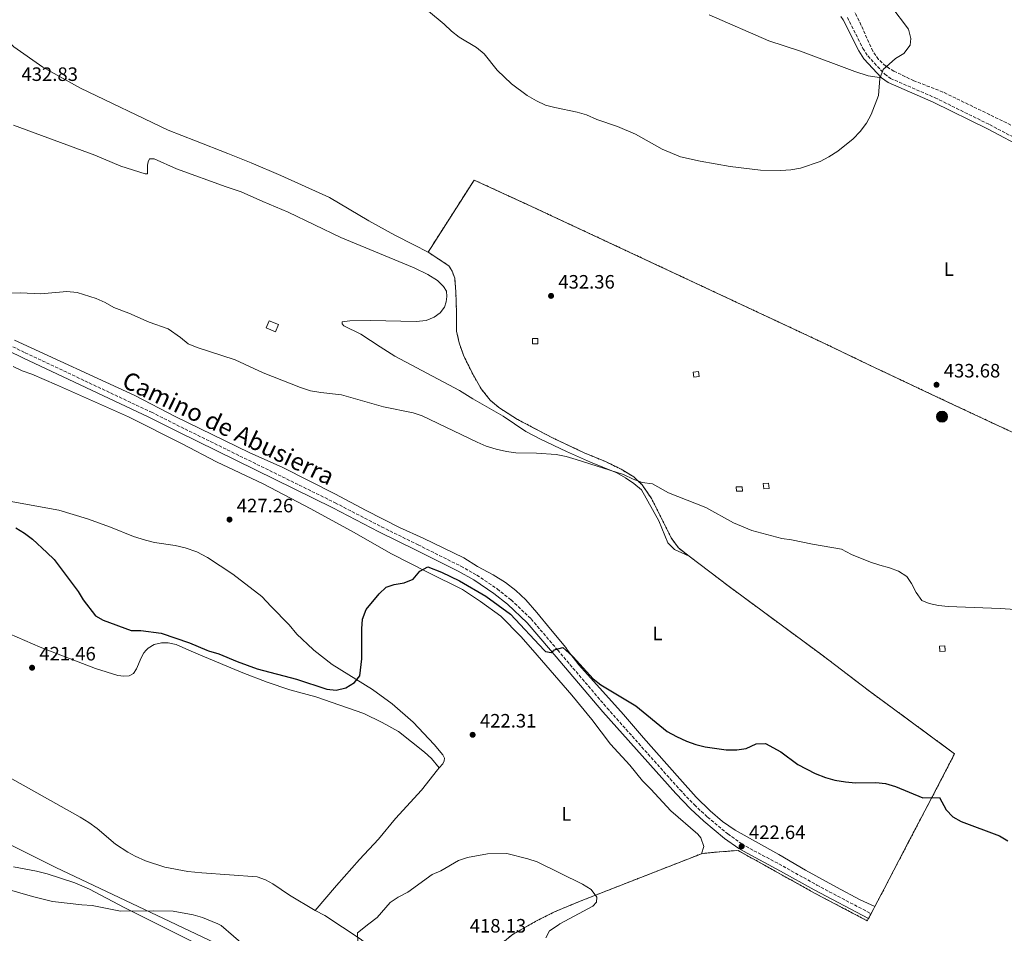
# Model space of a CAD drawing. Units: metres. Extents: x 597734 to 601215, y 4692103 to 4694465.
# Drawn here: x 598173 to 598681, y 4692521 to 4692993 of the extents above; entities that cross this region are included whole.
import ezdxf
from ezdxf.enums import TextEntityAlignment as Align

# ---------------------------------------------------------------- set-up
doc = ezdxf.new("R2010")
doc.units = ezdxf.units.M
doc.header["$MEASUREMENT"] = 0
for name, pattern in [('DGN Style 2', [1.7399219301090239, 1.043953158065414, -0.6959687720436097]), ('DGN Style 3', [2.435890702152634, 1.739921930109024, -0.6959687720436097]), ('DGN Style 7', [3.4798438602180486, 1.565929737098122, -0.6959687720436097, 0.5219765790327072, -0.6959687720436097])]:
    doc.linetypes.add(name, pattern=pattern)
for name, color, linetype, lineweight in [('Camino', 7, 'DGN Style 3', 0), ('Caseta-cabaña', 1, 'Continuous', 0), ('Charca', 142, 'Continuous', 0), ('Complejo', 6, 'Continuous', 0), ('Cota de punto acotado terreno', 7, 'Continuous', 0), ('Curva de nivel directora', 30, 'Continuous', 30), ('Curva de nivel intermedia', 30, 'Continuous', 0), ('Edificio', 1, 'Continuous', 13), ('Etiqueta de uso rústico', 92, 'Continuous', 0), ('Límite de complejo', 6, 'Continuous', 13), ('Límite de municipio', 7, 'Continuous', 0), ('Línea de cambio de uso (parcela vista)', 92, 'Continuous', 0), ('Margen derecho', 7, 'Continuous', 0), ('Poste tendido eléctrico', 7, 'Continuous', 0), ('Punto acotado terreno (símbolo)', 7, 'Continuous', 0), ('Tela metálica o alambrada', 7, 'DGN Style 2', 0), ('Zanja', 30, 'DGN Style 7', 0), ('Zona arbolada', 92, 'DGN Style 3', 0)]:
    doc.layers.add(name, color=color, linetype=linetype, lineweight=lineweight)
doc.styles.add('Style-Arial', font='arial.ttf')

# ---------------------------------------------------------------- blocks, each defined once
blk = doc.blocks.new('5PATER')
at = {"layer": 'Charca', "linetype": 'Continuous', "lineweight": 0}
h = blk.add_hatch(color=51, dxfattribs=at)
edge = h.paths.add_edge_path()
edge.add_ellipse((0, 0), major_axis=(-0.1095731443231308, -0.1110710700762829), ratio=0.9994222409660317, start_angle=0, end_angle=360)
blk = doc.blocks.new('5PELE')
at = {"layer": 'Zanja', "linetype": 'Continuous', "lineweight": 0}
h = blk.add_hatch(color=9, dxfattribs=at)
edge = h.paths.add_edge_path()
edge.add_arc((-2.000000476837158e-05, 0), 0.2850000000000001, 0, 360)
at = {"layer": 'Zanja', "color": 252, "linetype": 'Continuous', "lineweight": 0}
blk.add_circle((-2.000000476837158e-05, 0), 0.2850000000000001, dxfattribs=at)

msp = doc.modelspace()

# ---------------------------------------------------------------- linework, layer by layer
at = {"layer": 'Camino', "color": 7, "linetype": 'DGN Style 3', "lineweight": 0}
for points in [[(598599.9799999995, 4692993.77, 435.0599999999978), (598608.0100000005, 4692977.760000004, 434.8899999999995), (598610.5300000019, 4692973.840000001, 434.8899999999995), (598619.2399999979, 4692964.38, 434.8899999999995), (598622.2799999999, 4692962.250000001, 434.8899999999995), (598645.2399999974, 4692952.280000002, 434.6600000000035), (598673.3799999984, 4692938.38, 434.1300000000048), (598713.7399999968, 4692917.140000001, 433.7400000000052), (598742.6199999999, 4692900.220000001, 433.3300000000018), (598751.7799999996, 4692895.739999999, 433.2400000000054), (598791.0899999997, 4692878.890000002, 432.5800000000018), (598813.6700000018, 4692870.370000003, 432.6199999999953), (598833.5100000012, 4692863.95, 432.3099999999978), (598845.6700000007, 4692860.470000001, 431.6399999999994), (598852.5500000005, 4692858.489999999, 431.270000000004), (598868.6700000007, 4692853.25, 431.100000000006), (598872.9600000001, 4692851.609999999, 430.9400000000023), (598875.7499999994, 4692849.850000002, 430.9400000000023), (598878.4200000005, 4692847.050000003, 430.7700000000041), (598879.6700000024, 4692844.100000001, 430.6100000000007), (598879.8799999978, 4692843.350000003, 430.5700000000069)], [(598103.5599999992, 4692855.720000001, 429.0200000000041), (598175.5499999999, 4692820.59, 429.1000000000058), (598240.6600000008, 4692789.960000001, 428.5), (598242.8099999988, 4692788.88, 428.4900000000054), (598255.8099999987, 4692782.340000002, 428.4100000000035), (598335.589999999, 4692743.140000001, 427.0899999999967), (598359.4499999996, 4692730.74, 426.8800000000048), (598378.3700000002, 4692721.469999999, 426.800000000003), (598400.4800000007, 4692710.410000001, 425.9400000000024), (598408.6999999996, 4692705.84, 425.7700000000041), (598419.2299999994, 4692698.680000001, 425.6900000000024), (598426.4299999989, 4692692.970000001, 425.4900000000052), (598436.7300000008, 4692683.180000001, 425.0099999999949), (598450.4352198676, 4692667.102655664, 424.702567079195)], [(598450.4352198676, 4692667.102655664, 424.702567079195), (598475.9600000005, 4692637.16, 424.1300000000046), (598513.5799999987, 4692594.930000001, 423.3000000000029), (598520.9799999993, 4692587.219999999, 422.9700000000012), (598527.7600000009, 4692580.88, 422.8099999999977), (598538.2100000003, 4692572.190000002, 422.7100000000063), (598545.4400000012, 4692567.140000001, 422.6399999999994), (598549.5899999996, 4692564.680000001, 422.6499999999942), (598566.7499999991, 4692555.570000002, 422.3099999999976), (598584.1900000002, 4692545.79, 422.1399999999995), (598612.1900000003, 4692531.02, 422.3099999999976)]]:
    msp.add_polyline3d(points, dxfattribs=at)
at = {"layer": 'Caseta-cabaña', "color": 1, "linetype": 'Continuous', "lineweight": 0, "flags": 128}
for points, elevation in [([(598440.1500000004, 4692825.279999999), (598437.4800000006, 4692825.27), (598437.4699999997, 4692827.99), (598440.1500000004, 4692828), (598440.1500000004, 4692825.279999999)], 434.5299999999989), ([(598545.7699999996, 4692749.220000001), (598542.6600000003, 4692749.180000001), (598542.6299999999, 4692751.42), (598545.7400000002, 4692751.460000001), (598545.7699999996, 4692749.220000001)], 432.7200000000012), ([(598650.4400000004, 4692666.630000001), (598647.7400000002, 4692666.449999999), (598647.5700000003, 4692669.140000001), (598650.2699999996, 4692669.310000001), (598650.4400000004, 4692666.630000001)], 431.7299999999959)]:
    msp.add_lwpolyline(points, close=True, dxfattribs=dict(at, elevation=elevation))
for points, elevation in [([(598437.4800000006, 4692825.27), (598437.4699999997, 4692827.99), (598440.1500000004, 4692828), (598440.1500000004, 4692825.279999999), (598437.4800000006, 4692825.27)], 434.5299999999989), ([(598545.7400000002, 4692751.460000001), (598542.6299999999, 4692751.42), (598542.6600000003, 4692749.180000001), (598545.7699999996, 4692749.220000001), (598545.7400000002, 4692751.460000001)], 432.7200000000012), ([(598650.4100000003, 4692667.102700001), (598650.2699999996, 4692669.310000001), (598647.5700000003, 4692669.140000001), (598647.6988000004, 4692667.102700001)], 431.7299999999959), ([(598647.6988000004, 4692667.102700001), (598647.7400000002, 4692666.449999999), (598650.4400000004, 4692666.630000001), (598650.4100000003, 4692667.102700001)], 431.7299999999959)]:
    msp.add_lwpolyline(points, dxfattribs=dict(at, elevation=elevation))
at = {"layer": 'Caseta-cabaña', "color": 1, "linetype": 'Continuous', "lineweight": 0, "extrusion": (-0.06114392922433554, -0.007867785023347165, 0.9980979500418965), "elevation": -73084.37924646518, "flags": 128}
msp.add_lwpolyline([(-4578049.912258572, 1190303.643727737), (-4578049.92345304, 1190300.887412319), (-4578047.181027107, 1190300.887412319), (-4578047.179750863, 1190303.645001551), (-4578049.912258572, 1190303.643727737)], dxfattribs=at)
at = {"layer": 'Caseta-cabaña', "color": 1, "linetype": 'Continuous', "lineweight": 0, "extrusion": (-0.06114392922433554, -0.007867785023347165, 0.9980979500418965), "elevation": -73084.37926220073, "flags": 128}
msp.add_lwpolyline([(-4578047.179750863, 1190303.645001551), (-4578047.181027107, 1190300.887412319), (-4578049.92345304, 1190300.887412319), (-4578049.912258572, 1190303.643727737), (-4578047.179750863, 1190303.645001551)], close=True, dxfattribs=at)
at = {"layer": 'Caseta-cabaña', "color": 1, "linetype": 'Continuous', "lineweight": 0, "extrusion": (-0.06209283557040386, -0.00672485583552655, 0.9980477223483946), "elevation": -68291.79891519938, "flags": 128}
msp.add_lwpolyline([(-4601019.276512974, 1098243.961870642), (-4601019.268975822, 1098241.239951614), (-4601022.055173947, 1098241.239951614), (-4601022.0627111, 1098243.961870642), (-4601019.276512974, 1098243.961870642)], close=True, dxfattribs=at)
msp.add_lwpolyline([(-4601019.268975823, 1098241.239951614), (-4601022.055173948, 1098241.239951614), (-4601022.062711101, 1098243.961870641), (-4601019.276512974, 1098243.961870641), (-4601019.268975823, 1098241.239951614)], dxfattribs=at)
at = {"layer": 'Complejo', "color": 6, "linetype": 'Continuous', "lineweight": 0}
msp.add_polyline3d([(598427.4600000009, 4692520.52, 420.23), (598439.129999999, 4692527.080000003, 420.1), (598448.7899999992, 4692531.940000001, 420.05), (598462.0799999982, 4692537.489999998, 420.04), (598524.7199999989, 4692561.989999998, 421.83), (598531.379999999, 4692562.710000001, 422.1), (598543.5300000012, 4692563.649999999, 422.57), (598583.2699999996, 4692541.510000002, 422.12), (598610.2600000016, 4692527.38, 422.32), (598610.8500000016, 4692528.480000001, 422.31), (598612.1900000013, 4692531.02, 422.31), (598614.1900000013, 4692534.789999999, 422.82), (598619.0199999996, 4692543.920000002, 423.18), (598631.6000000016, 4692568.09, 424.12), (598643.4600000009, 4692590.670000002, 424.99), (598655.3299999982, 4692613.550000001, 426.15), (598610.7399999984, 4692646.38, 427.44), (598586.7899999992, 4692664.620000001, 427.48), (598538.9899999984, 4692699.88, 428.81), (598518.370000001, 4692715.539999999, 429.53), (598512.7300000006, 4692719.830000003, 429.16), (598509.0899999999, 4692724.980000001, 429.29), (598498.8999999985, 4692745.38, 429.67), (598494, 4692752.449999999, 429.9), (598489.7399999984, 4692756.489999998, 430.05), (598483.2399999984, 4692760.430000001, 430.05), (598475.0899999999, 4692764.430000001, 429.81), (598464.0199999996, 4692769, 429.84), (598447.6799999997, 4692776.719999999, 430.06), (598429.6900000013, 4692786.180000001, 430.43), (598420.1000000016, 4692792.330000003, 430.54), (598415.5799999982, 4692796.149999999, 430.73), (598410.9200000018, 4692801.920000002, 430.99), (598406.0399999992, 4692810.670000002, 431.45), (598401.7699999996, 4692819.289999999, 431.9), (598399.620000001, 4692825.710000001, 432.22), (598398.1900000013, 4692831.690000001, 432.5), (598398.25, 4692841.059999999, 432.9), (598397.8900000006, 4692852.120000001, 432.78), (598397.2600000016, 4692859.039999999, 432.95), (598395.9800000006, 4692862.82, 433.1), (598394.25, 4692865.52, 433.21), (598383.5100000016, 4692872.539999999, 433.53), (598407.3000000007, 4692909.800000001, 434.21), (598436.8900000006, 4692896.190000001, 433.68), (598466.0100000016, 4692882.59, 433.42), (598587.7600000016, 4692825.63, 433.24), (598611.120000001, 4692814.399999999, 433.35), (598655.120000001, 4692793.620000001, 433.41), (598752.6000000016, 4692748.080000003, 432.98)], dxfattribs=at)
at = {"layer": 'Curva de nivel directora', "color": 30, "linetype": 'Continuous', "lineweight": 30, "flags": 128}
for points, elevation in [([(598170.6500000004, 4692730.26), (598175.2100000002, 4692727.410000003), (598179.2499999992, 4692724.330000003), (598186.7900000006, 4692717.550000003), (598190.4499999997, 4692713.830000001), (598202.8300000003, 4692697.279999999), (598205.5499999983, 4692693.080000003), (598211.8899999995, 4692684.86), (598215.7799999987, 4692682.619999999), (598230.2000000001, 4692677.260000001), (598235.2000000002, 4692677.29), (598245.7100000001, 4692675.92), (598260.2999999991, 4692670.880000002), (598269.2439523399, 4692667.102655664)], 424.999999958734), ([(598349.3274535578, 4692667.102655664), (598349.3699999988, 4692678.03), (598349.7099999986, 4692683.07), (598351.5500000003, 4692688.01), (598358.3099999995, 4692696.080000001), (598361.9100000004, 4692699.550000001), (598365.9400000004, 4692700.890000002), (598371.1799999997, 4692701.890000001), (598375.8400000001, 4692703.720000002), (598379.2399999998, 4692707.810000001), (598383.48, 4692710.130000002), (598390.4400000003, 4692707.310000001), (598399.6600000004, 4692702.900000001), (598413.3599999998, 4692694.960000002), (598426.1299999994, 4692685.699999999), (598443.4913837566, 4692667.102655664)], 425), ([(598269.2439523399, 4692667.102655664), (598270.1499999996, 4692666.720000003), (598275.42, 4692665.150000001), (598285, 4692661.190000001), (598295.3400000001, 4692657.430000001), (598315.6399999999, 4692652.02), (598331.2399999994, 4692646.869999999), (598336.0299999992, 4692646.410000001), (598341.0099999993, 4692647.680000001), (598345.4999999997, 4692650.289999999), (598348.3200000006, 4692653.87), (598349.3099999984, 4692662.620000001), (598349.3274535578, 4692667.102655664)], 424.9999999718888), ([(598443.4913837566, 4692667.102655664), (598444.1099999992, 4692666.440000001), (598447.0300000005, 4692665.79), (598448.5958106854, 4692667.102655664)], 425), ([(598448.5958106854, 4692667.102655664), (598448.7000000002, 4692667.189999999), (598453.1199999992, 4692668.500000002), (598454.6235080746, 4692667.102655664)], 425), ([(598454.6235080746, 4692667.102655664), (598458.3600000007, 4692663.630000001), (598468.7699999999, 4692652.210000002), (598472.7300000007, 4692649.16), (598490.849999999, 4692638.240000002), (598506.9899999994, 4692625.100000001), (598511.7900000005, 4692622.420000001), (598516.909999999, 4692620.050000002), (598521.7699999983, 4692618.300000002), (598526.6499999999, 4692617.210000001)], 425), ([(598526.6499999999, 4692617.210000001), (598537.4900000006, 4692615.560000001), (598542.8399999995, 4692615.57), (598547.7900000003, 4692616.300000001), (598552.9499999991, 4692618.65), (598557.7500000002, 4692618.800000003), (598565.5599999999, 4692614.550000001), (598574.4699999995, 4692608.060000002), (598583.2999999984, 4692603.37), (598588.6200000005, 4692601.24), (598593.4399999994, 4692599.920000002), (598599.0799999988, 4692599.050000003), (598604.2499999988, 4692598.630000002), (598614.7499999997, 4692598.820000002), (598619.7199999985, 4692598.280000002), (598624.7799999989, 4692596.730000002), (598638.9900000001, 4692590.750000001), (598647.5300000008, 4692591.039999999), (598650.8999999992, 4692584.680000001), (598654.4299999987, 4692581.09), (598658.7899999993, 4692578.640000001), (598678.5100000004, 4692571.270000001), (598682.869999999, 4692568.66)], 425)]:
    msp.add_lwpolyline(points, dxfattribs=dict(at, elevation=elevation))
at = {"layer": 'Curva de nivel intermedia', "color": 30, "linetype": 'Continuous', "lineweight": 0, "flags": 128}
for points, elevation in [([(598383.7500000005, 4692996.999999999), (598391.7700000001, 4692990.32), (598395.6200000015, 4692986.579999999), (598399.6300000013, 4692983.590000001)], 435.0000000000001), ([(598399.6300000013, 4692983.590000001), (598408.5800000011, 4692978.140000002), (598412.4299999999, 4692974.939999999), (598419.1600000003, 4692966.489999999), (598426.5899999999, 4692959.48), (598434.7100000002, 4692953.469999999), (598439.430000001, 4692950.600000001), (598444.1900000018, 4692948.46), (598449.0300000011, 4692947.180000001), (598460.5500000012, 4692944.850000001), (598465.3300000001, 4692943.38), (598470.7200000013, 4692941.079999999), (598481.3800000009, 4692937.499999999), (598490.5400000006, 4692933.399999999), (598504.400000001, 4692925.67), (598513.9100000017, 4692921.83), (598523.9900000001, 4692919.56), (598539.4599999997, 4692916.81), (598555.0999999995, 4692914.850000001), (598565.6400000005, 4692914.65), (598570.7800000013, 4692915.009999999), (598575.700000001, 4692915.9), (598585.9600000004, 4692919.359999998), (598590.3700000005, 4692921.709999999), (598594.9800000016, 4692924.749999999), (598602.9700000002, 4692931.019999999), (598606.6600000005, 4692934.859999999), (598609.8800000014, 4692939.210000001), (598612.2500000007, 4692943.609999999), (598616.1300000009, 4692953.38), (598616.8200000017, 4692962.130000001), (598618.430000001, 4692966.869999999), (598624.8800000016, 4692972.460000002), (598629.1500000008, 4692975.159999999), (598632.3700000017, 4692979.38), (598632.6800000002, 4692982.789999999), (598631.5600000004, 4692987.679999999), (598622.3499999992, 4692999.699999999)], 435.0000000000001), ([(598157.0800000007, 4692850.99), (598173.1100000015, 4692851.509999999), (598183.5600000009, 4692851.119999998), (598197.0700000003, 4692852.220000001), (598202.380000001, 4692851.659999999)], 430), ([(598202.380000001, 4692851.659999999), (598212.2500000016, 4692848.680000001), (598216.8400000005, 4692846.640000001), (598221.2300000003, 4692844.050000001), (598229.1100000016, 4692841.09), (598239.5099999997, 4692836.390000001), (598249.3500000011, 4692833.02), (598255.7700000006, 4692828.480000001), (598259.6500000008, 4692825.189999999), (598264.270000001, 4692823.27), (598283.8600000001, 4692816.890000001), (598298.4600000003, 4692810.310000001), (598317.6300000014, 4692802.659999999), (598322.8000000014, 4692800.980000001), (598328.1700000004, 4692800.04), (598338.8000000009, 4692798.869999998), (598360.5600000003, 4692792.63), (598375.7500000007, 4692789.599999999), (598380.4900000015, 4692787.999999999), (598408.8200000002, 4692774.38), (598413.5400000009, 4692772.369999998), (598418.6100000002, 4692770.779999999), (598423.9500000001, 4692769.579999999), (598428.9099999999, 4692768.949999998), (598439.5300000015, 4692768.83), (598449.6400000014, 4692768.07), (598454.8100000012, 4692766.98), (598460.0300000004, 4692765.460000002), (598484.49, 4692757.83), (598489.3300000014, 4692755.350000001), (598494.0400000009, 4692753.65), (598499.3700000017, 4692753.009999999), (598507.7000000001, 4692748.21), (598526.9600000007, 4692740.699999998), (598541.1600000008, 4692732.859999999), (598550.62, 4692728.849999999), (598566.1700000003, 4692724.679999998), (598571.1800000014, 4692724.100000001), (598581.9300000004, 4692721.759999999), (598597.0100000012, 4692719.24), (598602.0600000005, 4692716.539999999), (598611.8500000006, 4692712.499999999), (598616.6600000008, 4692710.880000001), (598621.7400000013, 4692709.59), (598626.4000000015, 4692707.779999998), (598630.7300000011, 4692705.149999999), (598633.1500000019, 4692701.52), (598635.49, 4692696.779999998), (598638.4800000006, 4692692.769999999), (598642.1500000008, 4692691.2), (598647.01, 4692690.050000001), (598652.0800000017, 4692689.630000001), (598678.8600000013, 4692688.619999998), (598694.5000000009, 4692687.489999999)], 430), ([(598444.3400000016, 4692518.599999999), (598446.2700000006, 4692522.15), (598450.6300000014, 4692525.15), (598451.6265714285, 4692525.694999999), (598468.5500000009, 4692534.949999999), (598470.4800000021, 4692536.99), (598470.7100000001, 4692539.569999999), (598467.6400000012, 4692543.51), (598463.1900000009, 4692546.34), (598439.7599999995, 4692557.719999999), (598435.0600000012, 4692559.409999999), (598424.2600000007, 4692562.119999998), (598414.2400000005, 4692561.84), (598403.9600000009, 4692560.09), (598399.2400000001, 4692558.439999999), (598390.1900000023, 4692553.099999999), (598385.5800000011, 4692551.17), (598373.0100000004, 4692542.199999998), (598368.1500000011, 4692539.489999999), (598363.9900000015, 4692536.720000001), (598357.3100000004, 4692528.960000001), (598353.0212645157, 4692525.694999999), (598347.1300000014, 4692521.21), (598347.1800000005, 4692516.16)], 420.0000000000001), ([(598262.2999999997, 4692530.390000001), (598251.990000001, 4692532.34), (598241.7600000005, 4692532.529999998), (598224.7700000008, 4692532.279999998), (598210.0600000012, 4692535.300000001), (598204.7300000002, 4692535.550000001), (598189.6600000006, 4692537.31), (598179.3099999995, 4692539.810000001), (598163.8300000009, 4692544.38)], 420), ([(598289.3699999999, 4692513.95), (598276.7099999997, 4692524.980000001), (598275.0193596075, 4692525.694999999), (598267.1100000018, 4692529.04), (598262.2999999997, 4692530.390000001)], 420.0000000000001)]:
    msp.add_lwpolyline(points, dxfattribs=dict(at, elevation=elevation))
at = {"layer": 'Edificio', "color": 1, "linetype": 'Continuous', "lineweight": 13, "extrusion": (-0.03120687435410263, -0.07492739638238591, 0.996700564996531), "elevation": -369860.3621571206, "flags": 128}
msp.add_lwpolyline([(-1251985.849845499, 4547131.73227387), (-1251985.851977272, 4547127.66655186), (-1251991.105823481, 4547127.666551861), (-1251991.103691709, 4547131.73227387), (-1251985.849845499, 4547131.73227387)], close=True, dxfattribs=at)
at = {"layer": 'Edificio', "color": 51, "linetype": 'Continuous', "lineweight": 13, "extrusion": (-0.03120687435410263, -0.07492739638238591, 0.996700564996531), "elevation": -369860.3621571207, "flags": 128}
msp.add_lwpolyline([(-1251985.851977272, 4547127.66655186), (-1251991.105823481, 4547127.666551861), (-1251991.103691709, 4547131.73227387), (-1251985.849845499, 4547131.73227387), (-1251985.851977272, 4547127.66655186)], dxfattribs=at)
at = {"layer": 'Límite de complejo', "color": 6, "linetype": 'Continuous', "lineweight": 13, "extrusion": (-0.8843006951960412, 0.466520839046541, 0.01925064183630765), "elevation": 1659818.46267105, "flags": 128}
msp.add_lwpolyline([(-4429698.642103603, -31535.59462366975), (-4429694.374457463, -31536.10471819577), (-4429691.5026636, -31536.10471819577)], dxfattribs=at)
at = {"layer": 'Límite de complejo', "color": 6, "linetype": 'Continuous', "lineweight": 13}
for points in [[(598383.5100000016, 4692872.539999999, 433.5299999999989), (598407.3000000007, 4692909.8, 434.2100000000065), (598436.89, 4692896.190000002, 433.679999999993), (598466.0100000022, 4692882.590000001, 433.4199999999983), (598587.7600000025, 4692825.63, 433.2400000000052), (598611.1200000001, 4692814.399999998, 433.3500000000058), (598655.120000002, 4692793.620000003, 433.4100000000035), (598752.6000000006, 4692748.080000003, 432.9799999999959), (598775.8799999999, 4692737.069999999, 432.8800000000047), (598798.6499999998, 4692726.670000002, 433.0500000000029), (598841.4400000023, 4692705.929999999, 433.3600000000006)], [(598518.3700000013, 4692715.54, 429.5299999999989), (598512.7299999997, 4692719.830000003, 429.1600000000035), (598509.0900000008, 4692724.98, 429.2899999999936), (598498.8999999984, 4692745.38, 429.6699999999983), (598493.999999999, 4692752.45, 429.8999999999942), (598489.7399999987, 4692756.489999998, 430.0500000000029), (598483.2399999987, 4692760.430000001, 430.0500000000029), (598475.0899999993, 4692764.430000001, 429.8099999999977), (598464.0200000008, 4692768.999999999, 429.8399999999965), (598447.6799999992, 4692776.720000001, 430.0599999999977), (598429.6900000006, 4692786.179999999, 430.429999999993), (598420.1000000016, 4692792.330000003, 430.5399999999936), (598415.5799999976, 4692796.149999998, 430.7299999999959), (598410.9200000018, 4692801.920000001, 430.9900000000052), (598406.04, 4692810.670000002, 431.4499999999971), (598401.7699999987, 4692819.289999999, 431.8999999999942), (598399.6200000006, 4692825.71, 432.2200000000012), (598398.1900000023, 4692831.690000001, 432.5), (598398.2500000005, 4692841.059999999, 432.8999999999942), (598397.8900000006, 4692852.120000001, 432.7799999999989), (598397.2600000025, 4692859.039999999, 432.9499999999971), (598395.9799999995, 4692862.82, 433.1000000000058), (598394.2499999995, 4692865.519999999, 433.2100000000065), (598383.5100000016, 4692872.539999999, 433.5299999999989)], [(598614.1900000013, 4692534.79, 422.820000000007), (598619.0199999993, 4692543.920000001, 423.179999999993), (598631.6000000011, 4692568.09, 424.1199999999953), (598643.4600000011, 4692590.670000002, 424.9900000000052), (598655.3299999976, 4692613.550000001, 426.1499999999942), (598610.7399999979, 4692646.38, 427.4400000000023), (598586.7900000003, 4692664.62, 427.4799999999959), (598538.9899999986, 4692699.879999998, 428.8099999999977), (598518.3700000013, 4692715.54, 429.5299999999989)], [(598415.4800000016, 4692510.850000001, 420.3500000000058), (598427.4599999998, 4692520.520000001, 420.2299999999959), (598439.1299999997, 4692527.080000001, 420.1000000000058), (598448.7900000003, 4692531.940000002, 420.0500000000029), (598462.0799999983, 4692537.489999998, 420.0399999999936), (598524.7199999993, 4692561.989999998, 421.8300000000018)], [(598524.7199999993, 4692561.989999998, 421.8300000000018), (598531.3800000001, 4692562.710000002, 422.1000000000058), (598543.5300000005, 4692563.649999999, 422.570000000007), (598583.2699999998, 4692541.510000002, 422.1199999999953), (598610.260000002, 4692527.379999998, 422.320000000007), (598610.8500000021, 4692528.480000001, 422.3099999999977)]]:
    msp.add_polyline3d(points, dxfattribs=at)
at = {"layer": 'Límite de municipio', "color": 7, "linetype": 'Continuous', "lineweight": 0}
msp.add_polyline3d([(598074.9899999984, 4692612.850000001, 420.2), (598191.4299999997, 4692554.920000002, 420.89), (598315.9400000013, 4692495.75, 419.67), (598318.75, 4692494.02, 419.65), (598322.6000000016, 4692491.809999999, 419.61), (598326.6700000018, 4692489.649999999, 419.54), (598330.9699999989, 4692487.539999999, 419.54), (598335.5, 4692485.469999999, 419.45), (598340.2600000016, 4692483.449999999, 419.2800000000001), (598345.2399999984, 4692481.480000001, 418.99), (598350.4600000009, 4692479.550000001, 418.4700000000001), (598355.8999999985, 4692477.670000002, 417.8), (598360.4100000003, 4692476.289999999, 417.31), (598365.25, 4692475.07, 417.12), (598370.1600000003, 4692474.100000001, 416.89), (598375.1400000006, 4692473.38, 416.8400000000001), (598435.4499999993, 4692441.239999998, 419.93), (598592.5899999999, 4692358.530000002, 429.09), (598723.9699999989, 4692306.969999999, 426.13)], dxfattribs=at)
at = {"layer": 'Línea de cambio de uso (parcela vista)', "color": 92, "linetype": 'Continuous', "lineweight": 0}
for points in [[(598383.5099999999, 4692872.539999999, 433.5299999999989), (598376.0999999996, 4692876.300000001, 433.070000000007), (598366.2800000003, 4692881.33, 433.070000000007), (598352.9699999997, 4692888.779999999, 433.2299999999959), (598332.5899999999, 4692900.699999999, 433.070000000007), (598307.5800000001, 4692912.17, 433.070000000007), (598292.2699999996, 4692918.75, 433.070000000007), (598280.1600000003, 4692923.460000001, 433.070000000007), (598263.5300000003, 4692929.99, 432.6900000000023), (598249.3499999996, 4692935.609999999, 433.070000000007), (598204.1299999999, 4692957.24, 432.7599999999948), (598184.5899999999, 4692968.100000001, 432.3800000000047), (598169.6900000004, 4692978.51, 432.1399999999995), (598164.3499999996, 4692984.199999999, 432.1399999999995), (598161.9699999997, 4692988.810000001, 432.3800000000047), (598160.0999999996, 4692989.619999999, 432.5200000000041), (598153.5, 4692989.57, 432.5800000000018), (598150.5999999996, 4692988.680000001, 432.6499999999942), (598138.0499999998, 4692981.84, 432.7599999999948), (598133.5999999996, 4692981.08, 432.8300000000018), (598124.6500000004, 4692981.25, 432.8300000000018), (598107.3300000001, 4692984.01, 433.3399999999965), (598097.3600000005, 4692986.210000001, 433.3399999999965), (598062.1500000004, 4692995.52, 433.7599999999948)], [(598528.6699999999, 4692995.02, 435.7599999999948), (598559.3899999997, 4692981.57, 435.429999999993), (598575.8099999996, 4692976.4, 435.429999999993), (598603.8899999997, 4692965.75, 434.9400000000023), (598610.6799999997, 4692963.57, 434.9400000000023), (598617.5899999999, 4692962.480000001, 434.8899999999995)], [(598169.54, 4692938.16, 431.4100000000035), (598211.5300000003, 4692922.689999999, 430.75), (598224.9800000006, 4692917, 430.820000000007), (598237.4100000003, 4692912.92, 431.6900000000023), (598238.6600000003, 4692913.029999999, 431.7899999999936), (598238.7199999997, 4692917.390000001, 431.9600000000065), (598238.9800000006, 4692919.25, 432), (598239.6299999999, 4692920.810000001, 432.070000000007), (598242.1500000004, 4692920.76, 432), (598253.5899999999, 4692915.609999999, 431.929999999993), (598279.3700000001, 4692906.289999999, 432), (598286.9699999997, 4692903.630000001, 432), (598298.1699999999, 4692898.75, 432.4900000000052), (598311.2100000001, 4692893.199999999, 432.4900000000052), (598338.5300000003, 4692880.060000001, 432.4900000000052), (598376.29, 4692864.42, 432.6600000000035), (598383.4500000002, 4692860.99, 432.6600000000035), (598388.4600000001, 4692857.9, 432.820000000007), (598391.5199999996, 4692854.83, 432.820000000007), (598393.04, 4692852.34, 432.820000000007), (598393.1299999999, 4692849.66, 432.9900000000052), (598392.8300000001, 4692846.9, 433.1499999999942), (598392.0099999999, 4692844.07, 433.1499999999942), (598389.8099999996, 4692841.289999999, 433.1499999999942), (598386.7100000001, 4692838.92, 433.3099999999977), (598382.54, 4692837.34, 433.3099999999977), (598377.3499999996, 4692836.730000001, 433.3099999999977), (598353.8200000003, 4692837.289999999, 433.3099999999977), (598343.1100000005, 4692837.15, 432.9900000000052), (598339.2199999997, 4692836.560000001, 432.3300000000018), (598339.1200000001, 4692835.529999999, 432.3300000000018), (598340.0899999999, 4692834.560000001, 432.3300000000018)], [(598340.0899999999, 4692834.560000001, 432.3300000000018), (598348.79, 4692830.16, 432), (598358.8499999996, 4692823.619999999, 432), (598366.3300000001, 4692818.930000001, 431.6699999999983), (598399.6600000003, 4692801.07, 431.1699999999983), (598406.5899999999, 4692796.779999999, 430.8399999999965), (598422.3099999996, 4692787.869999999, 430.3500000000058), (598434.0199999996, 4692779.92, 430.3500000000058), (598441.5599999996, 4692775.970000001, 430.0200000000041), (598454.9000000004, 4692769.59, 429.8600000000006), (598467.3799999999, 4692764.050000001, 429.6900000000023), (598480.9000000004, 4692758.67, 429.6900000000023), (598485.4000000004, 4692755.970000001, 429.6900000000023), (598489.6699999999, 4692753.050000001, 429.6900000000023), (598493.6799999997, 4692749.800000001, 429.6900000000023), (598502.6900000004, 4692733.9, 429.3600000000006), (598507.3499999996, 4692722.480000001, 429.1999999999971), (598510.6699999999, 4692718.970000001, 429.0299999999989), (598518.3700000001, 4692715.539999999, 429.5299999999989)], [(598455.5500999996, 4692667.102700001, 425.0359000000026), (598454.5899999999, 4692668.369999999, 425.0599999999977), (598446.75, 4692677.99, 425.2200000000012), (598439.6699999999, 4692686.560000001, 425.3899999999995), (598434.0599999996, 4692692.99, 425.8800000000047), (598428.8200000003, 4692697.82, 425.8800000000047), (598423.5700000003, 4692702.08, 426.0399999999936), (598417.2000000002, 4692705.890000001, 426.2100000000065), (598409.0999999996, 4692710.199999999, 426.5399999999936), (598401.9500000002, 4692714.67, 426.6999999999971), (598380.9900000002, 4692724.83, 426.6999999999971), (598368.7199999997, 4692730.449999999, 427.1999999999971), (598351.4900000002, 4692739.17, 427.5299999999989), (598335.4299999997, 4692747.699999999, 427.5299999999989), (598308.5599999996, 4692761.4, 428.1900000000023), (598291.1399999997, 4692769.09, 428.1900000000023), (598253.3700000001, 4692787.49, 428.679999999993), (598232.0999999996, 4692798.57, 428.6100000000006), (598170, 4692827.109999999, 429.5099999999948)], [(598169.2800000003, 4692813.600000001, 427.9199999999983), (598173.9299999997, 4692811.25, 427.8899999999995), (598178.9199999999, 4692809.529999999, 427.8899999999995), (598191.7100000001, 4692804.01, 428.0200000000041), (598228.9500000002, 4692787.529999999, 427.820000000007), (598256.5899999999, 4692773.560000001, 427.5800000000018), (598274.25, 4692764.230000001, 427.5800000000018), (598298.4299999997, 4692752.980000001, 427.5800000000018), (598322.9400000004, 4692740.01, 426.9199999999983), (598345.3899999997, 4692727.84, 425.6000000000058), (598364.3099999996, 4692717.02, 425.6000000000058), (598383.5099999999, 4692707.15, 424.9400000000023), (598401.2599999999, 4692698.34, 423.2899999999936), (598410.5800000001, 4692692.15, 423.2899999999936), (598421.0899999999, 4692684.66, 423.2899999999936), (598431.3799999999, 4692674.140000001, 423.2899999999936), (598437.5187999997, 4692667.102700001, 423.2131999999983)], [(598153.8799999999, 4692746.42, 427.0599999999977), (598192.8300000001, 4692739.350000001, 427.4400000000023), (598207.6200000001, 4692734.949999999, 427.4400000000023), (598219.54, 4692730.560000001, 427.4700000000012), (598231.3899999997, 4692725.75, 427.6100000000006), (598237.5599999996, 4692723.800000001, 427.7799999999989), (598242.2300000006, 4692722.730000001, 427.7799999999989), (598253.0199999996, 4692721.09, 427.8899999999995), (598258.1399999997, 4692719.92, 427.5399999999936), (598264.0599999996, 4692717.869999999, 427.5399999999936), (598269.6900000004, 4692714.869999999, 427.1600000000035), (598282.7800000003, 4692706.34, 426.9199999999983), (598297.6799999997, 4692694.850000001, 426.75), (598302.4800000006, 4692689.560000001, 426.4199999999983), (598311.8399999999, 4692680.17, 426.1000000000058), (598315.7400000002, 4692675.41, 426.1000000000058), (598324.2599999999, 4692667.34, 425.6000000000058), (598324.5614999998, 4692667.102700001, 425.584799999997)], [(598167.3799999999, 4692675.480000001, 421.1199999999953), (598183.29, 4692668.630000001, 421.5299999999989), (598187.2275, 4692667.102700001, 421.6401999999944)], [(598187.2275, 4692667.102700001, 421.6401999999944), (598211.8799999999, 4692657.539999999, 422.3300000000018), (598223.3499999996, 4692654.01, 422.6699999999983), (598226.4600000001, 4692653.619999999, 422.9100000000035), (598229.2199999997, 4692653.880000001, 423.0500000000029), (598231.5199999996, 4692655.039999999, 423.3300000000018), (598232.9900000002, 4692657.369999999, 423.9499999999971), (598235.3300000001, 4692663.119999999, 424.0899999999965), (598236.7599999999, 4692665.689999999, 424.2299999999959), (598238.0296999998, 4692667.102700001, 424.2642999999953)], [(598238.0296999998, 4692667.102700001, 424.2642999999953), (598238.9800000006, 4692668.16, 424.2899999999936), (598242.1100000005, 4692670.02, 424.4700000000012), (598245.8700000001, 4692670.810000001, 424.5), (598249.29, 4692670.869999999, 424.5), (598253.4400000004, 4692669.939999999, 424.5), (598260.0464000005, 4692667.102700001, 424.6631999999955)], [(598260.0464000005, 4692667.102700001, 424.6631999999955), (598265.9900000002, 4692664.550000001, 424.8099999999977), (598287.8700000001, 4692655.369999999, 425.1399999999995), (598300.5, 4692650.600000001, 424.8099999999977), (598312.2300000006, 4692646.67, 424.4799999999959), (598325.5199999996, 4692642.930000001, 424.320000000007), (598350.4299999997, 4692634.310000001, 423.6600000000035), (598359.7800000003, 4692629.640000001, 423.4900000000052), (598368.2199999997, 4692625.02, 423), (598381.7000000002, 4692614.369999999, 422.179999999993), (598385.2400000002, 4692611.08, 422.0099999999948), (598389.2599999999, 4692606.359999999, 422.1399999999995)], [(598324.5614999998, 4692667.102700001, 425.584799999997), (598333.9900000002, 4692659.680000001, 425.1100000000006), (598354.9100000003, 4692646.800000001, 424.6100000000006), (598364.9500000002, 4692639.439999999, 423.6199999999953), (598375.9100000003, 4692629.91, 423.6199999999953), (598386.6200000001, 4692618.300000001, 423.1300000000047), (598391.1600000003, 4692613.01, 422.4700000000012), (598391.9500000002, 4692611.27, 422.1399999999995), (598391.7999999998, 4692609.939999999, 422.1399999999995), (598391.0899999999, 4692608.430000001, 422.1399999999995), (598389.2599999999, 4692606.359999999, 422.1399999999995)], [(598437.5187999997, 4692667.102700001, 423.2131999999983), (598457.75, 4692643.91, 422.9600000000065), (598468.0499999998, 4692631.230000001, 422.6300000000047), (598477.75, 4692618.52, 422.3000000000029), (598487.6100000005, 4692607.619999999, 421.9700000000012), (598494.1799999997, 4692599.66, 421.8099999999977), (598498.4800000006, 4692595.369999999, 421.6499999999942), (598508.7599999999, 4692584.07, 421.4799999999959), (598522.8300000001, 4692571.99, 421.6499999999942), (598524.3600000005, 4692570.15, 421.8099999999977), (598525.8099999996, 4692565.680000001, 421.8099999999977), (598524.7199999997, 4692561.99, 421.8300000000018)], [(598614.1900000004, 4692534.789999999, 422.820000000007), (598606.6399999997, 4692538.16, 422.5899999999965), (598594.2999999998, 4692544.65, 422.0899999999965), (598578.3300000001, 4692553.560000001, 422.0899999999965), (598564.54, 4692561.59, 422.5899999999965), (598542.0599999996, 4692574.050000001, 422.75), (598535.5599999996, 4692578.560000001, 422.75), (598529.1699999999, 4692584.09, 422.9199999999983), (598521.8499999996, 4692591.15, 423.2400000000052), (598513.4800000006, 4692600.560000001, 423.7400000000052), (598494.7100000001, 4692621.789999999, 424.070000000007), (598484.4800000006, 4692633.77, 424.5599999999977), (598461.3700000001, 4692659.42, 424.8899999999995), (598455.5500999996, 4692667.102700001, 425.0359000000026)], [(598325.1900000004, 4692532.720000001, 420.9900000000052), (598312.0099999999, 4692540.560000001, 421.320000000007), (598303.4600000001, 4692546.480000001, 421.4799999999959), (598299.5599999996, 4692548.439999999, 421.4799999999959), (598295.3499999996, 4692550.050000001, 421.4799999999959), (598266.75, 4692552.16, 421.6499999999942), (598259.5499999998, 4692552.82, 421.2200000000012), (598247.6500000004, 4692555.029999999, 421.320000000007), (598237.7100000001, 4692558.369999999, 421.2200000000012), (598232.2300000006, 4692560.680000001, 421.2599999999948), (598228.4500000002, 4692562.720000001, 421.2899999999936), (598222.2300000006, 4692566.949999999, 421.6999999999971), (598212.6299999999, 4692575.02, 421.8099999999977), (598208.4299999997, 4692578.130000001, 421.7700000000041), (598203.9800000006, 4692580.890000001, 421.8099999999977), (598181.5, 4692593.380000001, 421.7400000000052), (598158.6600000003, 4692606.180000001, 422.1199999999953)], [(598389.2599999999, 4692606.359999999, 422.1399999999995), (598388.3200000003, 4692605.279999999, 422.1399999999995), (598380.0499999998, 4692594.74, 421.320000000007), (598366.7000000002, 4692580.210000001, 420.9900000000052), (598357.9900000002, 4692569.5, 420.6600000000035), (598348.0800000001, 4692558.939999999, 420.5), (598336.3099999996, 4692545.600000001, 420.3300000000018), (598325.1900000004, 4692532.720000001, 420.9900000000052)], [(598169.5499999998, 4692555.25, 420.7700000000041), (598181.3099999996, 4692553.039999999, 420.7400000000052), (598186.9199999999, 4692551.600000001, 420.7700000000041), (598201.1200000001, 4692546.949999999, 420.5299999999989), (598208.8099999996, 4692543.66, 420.3600000000006), (598226.6799999997, 4692534.24, 420.0099999999948), (598266.1600000003, 4692514.390000001, 419.429999999993)], [(598325.1900000004, 4692532.720000001, 420.9900000000052), (598330.2000000002, 4692530.02, 421.1499999999942), (598348.4199999999, 4692518.039999999, 419.5099999999948), (598355.8399999999, 4692512.140000001, 418.3500000000058), (598362.79, 4692506.119999999, 417.8600000000006), (598368.5800000001, 4692500.119999999, 417.5299999999988), (598377, 4692488.77, 417.1999999999971), (598379.7000000002, 4692481.689999999, 416.8699999999953), (598381.3499999996, 4692476.180000001, 416.8699999999953), (598382.7199999997, 4692472.92, 416.8699999999953), (598383.7000000002, 4692471.480000001, 417.0399999999936), (598384.9000000004, 4692470.99, 417.0399999999936), (598386.2300000006, 4692470.880000001, 417.0399999999936), (598387.9199999999, 4692471.199999999, 417.0399999999936), (598393.5599999996, 4692481.529999999, 417.6900000000023), (598397.8399999999, 4692490.230000001, 418.3500000000058), (598402.4400000004, 4692497.800000001, 418.8500000000058), (598407.0199999996, 4692503.74, 419.0099999999948), (598410.7400000002, 4692507.350000001, 419.179999999993), (598415.4800000006, 4692510.850000001, 420.3500000000058)]]:
    msp.add_polyline3d(points, dxfattribs=at)
at = {"layer": 'Margen derecho', "color": 7, "linetype": 'Continuous', "lineweight": 0}
for points in [[(598596.6099999989, 4692994.239999999, 435.1300000000048), (598597.829999997, 4692992.489999998, 435.0599999999978), (598605.8400000002, 4692976.520000001, 434.8899999999995), (598608.5399999982, 4692972.31, 434.8899999999995), (598617.5899999985, 4692962.480000001, 434.8899999999995)], [(598617.5899999985, 4692962.480000001, 434.8899999999995), (598621.0500000005, 4692960.059999999, 434.8899999999995), (598644.1900000013, 4692950.010000002, 434.6600000000035), (598672.2499999997, 4692936.149999999, 434.1300000000048), (598712.5299999998, 4692914.95, 433.7400000000052)], [(598102.3000000009, 4692853.140000001, 429.0200000000041), (598174.3099999973, 4692818.000000002, 429.1000000000058), (598239.3999999979, 4692787.38, 428.5), (598242.859999998, 4692785.640000001, 428.479999999996), (598254.5199999989, 4692779.770000001, 428.4100000000035), (598334.2999999992, 4692740.580000003, 427.0899999999967), (598358.1599999998, 4692728.180000001, 426.8800000000048), (598377.0899999995, 4692718.890000002, 426.800000000003), (598399.1399999995, 4692707.88, 425.9400000000024), (598407.1999999996, 4692703.399999999, 425.7700000000041), (598417.5300000006, 4692696.370000003, 425.6900000000024), (598424.5500000013, 4692690.800000002, 425.4900000000052), (598434.640000001, 4692681.210000001, 425.0099999999949), (598446.6653287834, 4692667.102655664, 424.7397678925375)], [(598446.6653287834, 4692667.102655664, 424.7397678925375), (598473.8000000013, 4692635.270000001, 424.1300000000046), (598511.4799999997, 4692592.980000001, 423.3000000000029), (598518.9600000009, 4692585.180000001, 422.9700000000012), (598525.8599999987, 4692578.730000002, 422.8099999999977), (598536.469999999, 4692569.91, 422.7100000000063), (598543.8799999988, 4692564.730000001, 422.6399999999994), (598548.1900000004, 4692562.180000001, 422.6499999999942), (598565.379999999, 4692553.050000002, 422.3099999999976), (598582.8200000002, 4692543.270000001, 422.1399999999995), (598610.8500000016, 4692528.480000001, 422.3099999999976)]]:
    msp.add_polyline3d(points, dxfattribs=at)
at = {"layer": 'Tela metálica o alambrada', "color": 7, "linetype": 'DGN Style 2', "lineweight": 0, "extrusion": (-0.3499500295341779, -0.5002391601984244, 0.7920200498933111), "elevation": -2556591.405665913, "flags": 128}
msp.add_lwpolyline([(-2199467.562463083, 3317470.370898313), (-2199522.760687022, 3317472.121936181), (-2199548.633375448, 3317473.399587759)], dxfattribs=at)
at = {"layer": 'Tela metálica o alambrada', "color": 7, "linetype": 'DGN Style 2', "lineweight": 0, "elevation": 422.820000000007, "flags": 128}
for points in [[(598612.1900000004, 4692531.02), (598614.1900000004, 4692534.789999999)], [(598610.8499999996, 4692528.480000001), (598612.1900000004, 4692531.02)]]:
    msp.add_lwpolyline(points, dxfattribs=at)
at = {"layer": 'Tela metálica o alambrada', "color": 7, "linetype": 'DGN Style 2', "lineweight": 0}
for points in [[(598383.5099999999, 4692872.539999999, 433.5299999999989), (598407.2999999998, 4692909.800000001, 434.3500000000058), (598436.8899999997, 4692896.189999999, 433.0299999999989), (598466.0099999999, 4692882.59, 433.0299999999989), (598587.7599999999, 4692825.630000001, 434.3500000000058), (598611.1200000001, 4692814.4, 434.0200000000041), (598655.1200000001, 4692793.619999999, 434.0200000000041), (598752.5999999996, 4692748.08, 433.1999999999971), (598775.8799999999, 4692737.07, 433.8600000000006), (598798.6500000004, 4692726.67, 433.8600000000006), (598841.4400000004, 4692705.930000001, 433.3600000000006)], [(598518.3700000001, 4692715.539999999, 429.5299999999989), (598512.7300000006, 4692719.83, 429.7400000000052), (598509.0899999999, 4692724.980000001, 429.8999999999942), (598498.9000000004, 4692745.380000001, 430.2299999999959), (598494, 4692752.449999999, 430.5599999999977), (598489.7400000002, 4692756.49, 430.5599999999977), (598483.2400000002, 4692760.430000001, 430.5599999999977), (598475.0899999999, 4692764.430000001, 430.8899999999995), (598464.0199999996, 4692769, 431.0599999999977), (598447.6799999997, 4692776.720000001, 431.2200000000012), (598429.6900000004, 4692786.180000001, 431.5500000000029), (598420.0999999996, 4692792.33, 431.3899999999995), (598415.5800000001, 4692796.15, 431.3899999999995), (598410.9199999999, 4692801.92, 431.7100000000065), (598406.04, 4692810.67, 432.2100000000065), (598401.7699999996, 4692819.289999999, 432.6999999999971), (598399.6200000001, 4692825.710000001, 433.0299999999989), (598398.1900000004, 4692831.689999999, 433.1999999999971), (598398.25, 4692841.060000001, 433.3600000000006), (598397.8899999997, 4692852.119999999, 433.6900000000023), (598397.2599999999, 4692859.039999999, 433.5299999999989), (598395.9800000006, 4692862.82, 433.5299999999989), (598394.25, 4692865.52, 433.5299999999989), (598383.5099999999, 4692872.539999999, 433.5299999999989)], [(598614.1900000004, 4692534.789999999, 422.820000000007), (598619.0199999996, 4692543.92, 422.820000000007), (598631.5999999996, 4692568.09, 423.6399999999995), (598643.4600000001, 4692590.67, 424.8000000000029), (598655.3300000001, 4692613.550000001, 426.4400000000023), (598610.7400000002, 4692646.380000001, 427.429999999993), (598586.79, 4692664.619999999, 427.6000000000058), (598583.4243999999, 4692667.102700001, 427.6809999999969)], [(598415.4800000006, 4692510.850000001, 420.3500000000058), (598427.4600000001, 4692520.52, 420.1900000000023), (598439.1299999999, 4692527.08, 419.8600000000006), (598448.79, 4692531.939999999, 419.8600000000006), (598462.0800000001, 4692537.49, 419.8600000000006), (598524.7199999997, 4692561.99, 421.8300000000018)], [(598524.7199999997, 4692561.99, 421.8300000000018), (598531.3799999999, 4692562.710000001, 421.8300000000018), (598543.5300000003, 4692563.65, 422.4900000000052), (598583.2699999996, 4692541.51, 422.4900000000052), (598610.2599999999, 4692527.380000001, 422.820000000007), (598610.8499999996, 4692528.480000001, 422.820000000007)]]:
    msp.add_polyline3d(points, dxfattribs=at)
at = {"layer": 'Zona arbolada', "color": 92, "linetype": 'DGN Style 3', "lineweight": 0}
msp.add_polyline3d([(598684.4199999999, 4692938.199999999, 435.0200000000041), (598649.3300000001, 4692955.220000001, 435.0200000000041), (598634.3099999996, 4692961.060000001, 435.0200000000041), (598624.0099999999, 4692965.960000001, 435.679999999993), (598619.7999999998, 4692968.65, 435.679999999993), (598616.1100000005, 4692972.08, 435.679999999993), (598613.0999999996, 4692976.32, 435.679999999993), (598606.0099999999, 4692992.050000001, 435.679999999993), (598601.4600000001, 4693000.91, 435.8899999999995)], dxfattribs=at)
msp.add_polyline3d([(598684.4199999999, 4692938.199999999, 435.0200000000041), (598649.3300000001, 4692955.220000001, 435.0200000000041), (598634.3099999996, 4692961.060000001, 435.0200000000041), (598624.0099999999, 4692965.960000001, 435.679999999993), (598619.7999999998, 4692968.65, 435.679999999993), (598616.1100000005, 4692972.08, 435.679999999993), (598613.0999999996, 4692976.32, 435.679999999993), (598606.0099999999, 4692992.050000001, 435.679999999993), (598601.4600000001, 4693000.91, 435.8899999999995)], dxfattribs=at)

# ---------------------------------------------------------------- block references
at = {"layer": 'Poste tendido eléctrico', "color": 7, "linetype": 'Continuous', "lineweight": 0, "xscale": 10, "yscale": 10, "zscale": 10}
msp.add_blockref('5PELE', (598648.8599999989, 4692787.609999999, 433.1699999999983), dxfattribs=at)
at = {"layer": 'Punto acotado terreno (símbolo)', "color": 7, "linetype": 'Continuous', "lineweight": 0, "xscale": 10, "yscale": 10, "zscale": 10}
for p in [(598447.0100000005, 4692849.980000001, 432.3600000000001), (598645.9999999997, 4692804.09, 433.679999999993), (598281.0199999993, 4692734.480000001, 427.2500000000005), (598179.079999997, 4692658.000000001, 421.4600000000065), (598406.5399999982, 4692623.359999999, 422.3099999999977), (598545.420000001, 4692565.800000002, 422.6399999999995)]:
    msp.add_blockref('5PATER', p, dxfattribs=at)

# ---------------------------------------------------------------- texts
at = {"color": 7, "linetype": 'Continuous', "lineweight": 0, "style": 'Style-Arial'}
msp.add_text('Camino de Abusierra', height=9, rotation=334.43857, dxfattribs=at).set_placement((598278.5391085673, 4692777.643673373, 428.75), align=Align.CENTER)
at = {"layer": 'Cota de punto acotado terreno', "color": 7, "linetype": 'Continuous', "lineweight": 0, "style": 'Style-Arial'}
for s, p in [('432.83', (598173.6200000012, 4692960.940000001, 432.8300000000018)), ('432.36', (598450.7600000015, 4692853.730000001, 432.3600000000006)), ('433.68', (598649.7500000009, 4692807.84, 433.679999999993)), ('427.26', (598284.7700000004, 4692738.23, 427.25)), ('421.46', (598182.8299999982, 4692661.750000001, 421.4600000000065)), ('422.31', (598410.2899999992, 4692627.109999999, 422.3099999999977)), ('422.64', (598549.1700000018, 4692569.550000002, 422.6399999999995)), ('418.13', (598405.0199999987, 4692521.27, 418.1300000000047))]:
    msp.add_text(s, height=7.000000000000002, dxfattribs=at).set_placement(p)
at = {"layer": 'Etiqueta de uso rústico', "color": 92, "linetype": 'Continuous', "lineweight": 0, "style": 'Style-Arial'}
for p in [(598652.2814203799, 4692863.800009998, 433.9700000000012), (598501.9814203796, 4692675.69001, 427.0899999999965), (598454.90142038, 4692582.520009999, 420.9199999999983)]:
    msp.add_text('L', height=7.000000000000002, dxfattribs=at).set_placement(p, align=Align.MIDDLE_CENTER)

doc.saveas('drawing.dxf')
